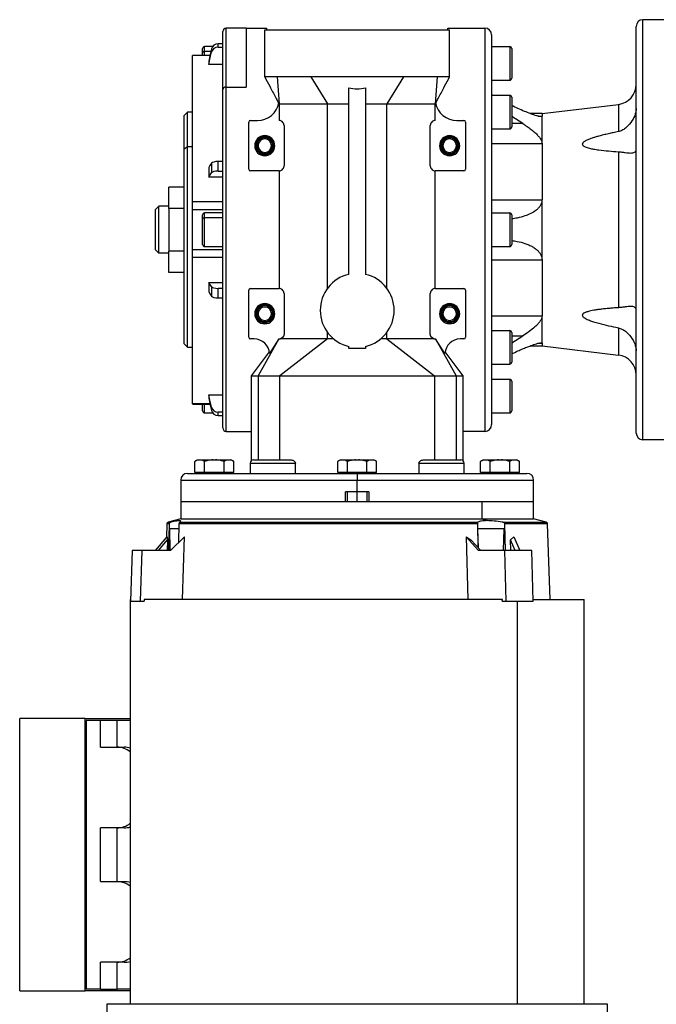
# Model space of a CAD drawing. Units: millimetres. Extents: x 189 to 2458, y 216 to 1674.
# Drawn here: x 802 to 991, y 384 to 677 of the extents above; entities that cross this region are included whole.
import ezdxf

# ---------------------------------------------------------------- set-up
doc = ezdxf.new("R2010")
doc.units = ezdxf.units.MM

msp = doc.modelspace()

# ---------------------------------------------------------------- linework, layer by layer
at = {"color": 7, "linetype": 'Continuous', "lineweight": 25}
for p, q in [((869.28, 674.09), (863.29, 674.09)), ((869.29, 674.09), (869.29, 656.51)), ((869.29, 674.09), (875.29, 674.09)), ((929.29, 674.09), (940.29, 674.09)), ((940.29, 674.09), (940.29, 554.09)), ((985.29, 553.59), (985.29, 674.59)), ((987.29, 551.59), (987.29, 676.59)), ((995.29, 676.59), (987.29, 676.59)), ((862.29, 655.81), (862.29, 673.09)), ((874.79, 673.59), (929.79, 673.59)), ((874.79, 659.57), (874.79, 673.59)), ((929.79, 659.57), (929.79, 673.59)), ((942.29, 672.09), (942.29, 556.09)), ((859.27, 668.59), (856.89, 668.59)), ((860.91, 668.42), (860.91, 669.4)), ((862.29, 669.4), (860.91, 669.4)), ((860.91, 668.42), (862.29, 668.42)), ((942.29, 668.59), (947.69, 668.59)), ((947.69, 668.59), (947.69, 658.59)), ((858.51, 665.95), (853.28, 665.95)), ((853.29, 665.93), (853.29, 665.94)), ((856.29, 666.7), (856.29, 667.99)), ((856.29, 665.95), (856.29, 666.7)), ((858.95, 667.9), (858.95, 666.92)), ((948.29, 667.99), (948.29, 659.19)), ((858.12, 664.2), (858.12, 663.22)), ((862.29, 663.22), (858.12, 663.22)), ((888.54, 659.57), (878.47, 659.57)), ((878.47, 659.57), (879.04, 651.5)), ((916.04, 659.57), (888.54, 659.57)), ((888.54, 659.57), (893.43, 651.5)), ((916.04, 659.57), (911.15, 651.5)), ((926.1, 659.57), (916.04, 659.57)), ((926.1, 659.57), (925.53, 651.5)), ((863.29, 656.51), (869.29, 656.51)), ((942.29, 658.59), (947.69, 658.59)), ((862.29, 555.09), (862.29, 655.81)), ((899.79, 600.8), (899.79, 656.28)), ((904.79, 656.28), (904.79, 600.8)), ((942.59, 654.09), (942.29, 654.26)), ((942.29, 654.09), (947.69, 654.09)), ((947.69, 654.09), (947.69, 644.09)), ((948.29, 653.49), (948.29, 644.69)), ((879.01, 651.83), (879.04, 651.5)), ((879.04, 651.5), (893.43, 651.5)), ((879.04, 651.5), (879.04, 646.59)), ((893.43, 651.5), (899.79, 651.5)), ((893.43, 596.61), (893.43, 651.5)), ((904.79, 651.5), (911.15, 651.5)), ((911.15, 596.61), (911.15, 651.5)), ((911.15, 651.5), (920.38, 651.5)), ((920.38, 651.5), (925.53, 651.5)), ((925.53, 651.5), (925.56, 651.83)), ((925.53, 646.59), (925.53, 651.5)), ((957.29, 648.64), (980, 651.38)), ((980, 651.38), (980, 643.28)), ((851.79, 649.09), (850.79, 648.09)), ((850.79, 638.13), (850.79, 648.09)), ((853.29, 649.09), (851.79, 649.09)), ((851.79, 638.84), (851.79, 649.09)), ((951.55, 645.69), (948.29, 647.75)), ((957.29, 648.64), (953.77, 648.64)), ((957.29, 648.64), (957.29, 647.88)), ((957.29, 639.75), (957.29, 647.88)), ((870.04, 632.09), (870.04, 646.09)), ((870.54, 646.59), (872.64, 646.59)), ((880.54, 645.09), (880.54, 633.09)), ((924.04, 633.09), (924.04, 645.09)), ((931.94, 646.59), (934.04, 646.59)), ((934.54, 646.09), (934.54, 632.09)), ((942.29, 644.09), (947.69, 644.09)), ((850.79, 638.13), (851.79, 638.84)), ((851.79, 579.09), (851.79, 638.84)), ((851.79, 638.84), (853.29, 638.84)), ((871.79, 639.09), (872.14, 639.09)), ((872.14, 639.09), (872.29, 639.09)), ((872.43, 639.09), (872.29, 639.09)), ((872.79, 639.09), (872.43, 639.09)), ((876.79, 639.09), (877.14, 639.09)), ((877.14, 639.09), (877.29, 639.09)), ((877.43, 639.09), (877.29, 639.09)), ((877.79, 639.09), (877.43, 639.09)), ((926.79, 639.09), (927.14, 639.09)), ((927.14, 639.09), (927.29, 639.09)), ((927.43, 639.09), (927.29, 639.09)), ((927.79, 639.09), (927.43, 639.09)), ((931.79, 639.09), (932.14, 639.09)), ((932.14, 639.09), (932.29, 639.09)), ((932.43, 639.09), (932.29, 639.09)), ((932.79, 639.09), (932.43, 639.09)), ((942.29, 639.75), (957.29, 639.75)), ((957.29, 639.75), (957.29, 623.02)), ((850.79, 580.09), (850.79, 638.13)), ((980, 637.3), (980, 590.87)), ((858.95, 633.87), (858.95, 631.03)), ((860.91, 631.55), (860.91, 634.38)), ((862.29, 634.38), (860.91, 634.38)), ((858.12, 632.59), (858.12, 629.75)), ((860.91, 631.55), (862.29, 631.55)), ((879.04, 631.59), (870.54, 631.59)), ((879.04, 631.59), (879.04, 596.59)), ((925.53, 596.59), (925.53, 631.59)), ((934.04, 631.59), (925.53, 631.59)), ((862.29, 629.75), (858.12, 629.75)), ((846.29, 620.44), (846.29, 626.79)), ((850.79, 626.79), (846.29, 626.79)), ((862.29, 622.4), (853.29, 622.4)), ((942.29, 623.02), (957.29, 623.02)), ((957.29, 605.16), (957.29, 623.02)), ((842.29, 620.09), (843.29, 621.09)), ((842.29, 608.09), (842.29, 620.09)), ((843.29, 607.09), (843.29, 621.09)), ((846.29, 621.09), (843.29, 621.09)), ((850.79, 620.44), (846.29, 620.44)), ((846.29, 620.44), (846.29, 607.74)), ((853.28, 620.08), (862.29, 620.08)), ((853.29, 608.1), (853.29, 620.08)), ((856.29, 617.2), (856.29, 618.49)), ((862.29, 619.09), (856.89, 619.09)), ((942.29, 619.09), (947.69, 619.09)), ((947.69, 619.09), (947.69, 609.09)), ((948.29, 618.49), (948.29, 609.69)), ((856.29, 609.69), (856.29, 617.2)), ((862.29, 617.62), (856.89, 617.62)), ((842.29, 608.09), (843.29, 607.09)), ((846.29, 607.09), (843.29, 607.09)), ((850.79, 607.74), (846.29, 607.74)), ((846.29, 601.39), (846.29, 607.74)), ((862.29, 608.1), (853.29, 608.1)), ((853.29, 607.51), (853.29, 608.1)), ((856.89, 609.09), (862.29, 609.09)), ((942.29, 609.09), (947.69, 609.09)), ((862.29, 605.78), (853.29, 605.78)), ((942.29, 605.16), (957.29, 605.16)), ((957.29, 605.16), (957.29, 588.42)), ((850.79, 601.39), (846.29, 601.39)), ((858.12, 598.42), (862.29, 598.42)), ((858.12, 598.42), (858.12, 595.58)), ((858.95, 597.15), (858.95, 594.31)), ((862.29, 596.63), (860.91, 596.63)), ((860.91, 593.79), (860.91, 596.63)), ((870.04, 582.09), (870.04, 596.09)), ((870.54, 596.59), (879.04, 596.59)), ((880.54, 595.09), (880.54, 583.09)), ((924.04, 583.09), (924.04, 595.09)), ((925.53, 596.59), (934.04, 596.59)), ((934.54, 596.09), (934.54, 582.09)), ((860.91, 593.79), (862.29, 593.79)), ((871.79, 589.09), (872.14, 589.09)), ((872.14, 589.09), (872.29, 589.09)), ((872.43, 589.09), (872.29, 589.09)), ((872.79, 589.09), (872.43, 589.09)), ((876.79, 589.09), (877.14, 589.09)), ((877.14, 589.09), (877.29, 589.09)), ((877.43, 589.09), (877.29, 589.09)), ((877.79, 589.09), (877.43, 589.09)), ((926.79, 589.09), (927.14, 589.09)), ((927.14, 589.09), (927.29, 589.09)), ((927.43, 589.09), (927.29, 589.09)), ((927.79, 589.09), (927.43, 589.09)), ((931.79, 589.09), (932.14, 589.09)), ((932.14, 589.09), (932.29, 589.09)), ((932.43, 589.09), (932.29, 589.09)), ((932.79, 589.09), (932.43, 589.09)), ((942.29, 588.42), (957.29, 588.42)), ((957.29, 580.3), (957.29, 588.42)), ((893.43, 581.65), (893.43, 583.57)), ((911.15, 581.65), (911.15, 583.57)), ((942.29, 584.09), (947.69, 584.09)), ((947.69, 584.09), (947.69, 574.09)), ((948.29, 583.49), (948.29, 574.69)), ((980, 584.9), (980, 576.79)), ((871.64, 581.59), (870.54, 581.59)), ((879.01, 581.59), (872.79, 570.59)), ((879.01, 581.59), (876.19, 577.29)), ((879.04, 581.59), (879.47, 581.65)), ((893.43, 581.65), (879.29, 570.59)), ((893.43, 581.65), (879.47, 581.65)), ((895.22, 581.65), (893.43, 581.65)), ((911.15, 581.65), (909.35, 581.65)), ((911.15, 581.65), (925.29, 570.59)), ((925.1, 581.65), (911.15, 581.65)), ((925.11, 581.65), (925.54, 581.59)), ((925.57, 581.59), (931.78, 570.59)), ((928.38, 577.29), (925.57, 581.59)), ((934.04, 581.59), (932.94, 581.59)), ((948.29, 580.42), (951.55, 582.48)), ((957.29, 580.3), (957.29, 579.53)), ((850.79, 580.09), (851.79, 579.09)), ((851.79, 579.09), (853.29, 579.09)), ((876.12, 577.74), (870.79, 570.58)), ((899.79, 578.73), (899.79, 579.38)), ((904.79, 578.73), (899.79, 578.73)), ((904.79, 579.38), (904.79, 578.73)), ((933.79, 570.58), (928.45, 577.74)), ((953.77, 579.53), (957.29, 579.53)), ((957.29, 579.53), (980, 576.79)), ((942.29, 574.09), (947.69, 574.09)), ((942.29, 573.92), (942.59, 574.09)), ((870.79, 570.63), (870.79, 569.09)), ((870.79, 569.09), (870.79, 554.09)), ((872.79, 570.59), (879.29, 570.59)), ((872.79, 570.59), (872.79, 545.59)), ((879.29, 545.59), (879.29, 570.59)), ((925.29, 570.59), (925.29, 545.59)), ((925.29, 570.59), (931.78, 570.59)), ((931.78, 570.59), (931.78, 545.59)), ((933.79, 569.09), (933.79, 570.63)), ((933.79, 554.09), (933.79, 569.09)), ((942.29, 569.59), (947.69, 569.59)), ((947.69, 569.59), (947.69, 559.59)), ((948.29, 568.99), (948.29, 560.19)), ((858.12, 564.96), (862.29, 564.96)), ((858.12, 564.96), (858.12, 563.98)), ((853.28, 562.22), (858.51, 562.22)), ((853.29, 562.23), (853.29, 562.25)), ((856.29, 560.19), (856.29, 562.22)), ((858.95, 561.25), (858.95, 560.28)), ((862.29, 559.75), (860.91, 559.75)), ((860.91, 558.78), (860.91, 559.75)), ((856.89, 559.59), (859.27, 559.59)), ((860.91, 558.78), (862.29, 558.78)), ((942.29, 559.59), (947.69, 559.59)), ((863.29, 554.09), (869.29, 554.09)), ((869.29, 554.09), (870.79, 554.09)), ((870.79, 554.09), (870.79, 545.33)), ((933.79, 545.33), (933.79, 554.09)), ((940.29, 554.09), (933.79, 554.09)), ((995.29, 551.59), (987.29, 551.59)), ((854.01, 541.89), (854.01, 545.14)), ((854.99, 545.59), (859.79, 545.59)), ((856.9, 541.89), (856.9, 545.14)), ((859.79, 545.59), (859.79, 545.56)), ((859.79, 545.59), (864.58, 545.59)), ((862.67, 541.89), (862.67, 545.14)), ((865.56, 541.89), (865.56, 545.14)), ((871.45, 545.59), (878.95, 545.59)), ((878.95, 545.59), (882.39, 545.59)), ((896.51, 541.89), (896.51, 545.14)), ((897.49, 545.59), (902.29, 545.59)), ((899.4, 541.89), (899.4, 545.14)), ((902.29, 545.59), (902.29, 545.56)), ((902.29, 545.59), (907.08, 545.59)), ((905.17, 541.89), (905.17, 545.14)), ((908.06, 541.89), (908.06, 545.14)), ((922.19, 545.59), (925.62, 545.59)), ((925.62, 545.59), (933.12, 545.59)), ((939.01, 541.89), (939.01, 545.14)), ((939.99, 545.59), (944.79, 545.59)), ((941.9, 541.89), (941.9, 545.14)), ((944.79, 545.59), (944.79, 545.56)), ((944.79, 545.59), (949.58, 545.59)), ((947.67, 541.89), (947.67, 545.14)), ((950.56, 541.89), (950.56, 545.14)), ((870.45, 544.59), (870.45, 541.59)), ((878.95, 544.59), (883.93, 544.59)), ((883.93, 541.59), (883.93, 544.59)), ((920.65, 544.59), (925.62, 544.59)), ((920.65, 544.59), (920.65, 541.59)), ((934.12, 541.59), (934.12, 544.59)), ((849.79, 539.59), (849.79, 533.09)), ((851.79, 541.59), (902.29, 541.59)), ((855.46, 541.89), (854.01, 541.89)), ((854.79, 541.89), (854.79, 541.59)), ((856.9, 541.89), (855.46, 541.89)), ((859.79, 541.89), (856.9, 541.89)), ((862.67, 541.89), (859.79, 541.89)), ((859.79, 541.59), (859.79, 541.89)), ((864.12, 541.89), (862.67, 541.89)), ((865.56, 541.89), (864.12, 541.89)), ((864.79, 541.59), (864.79, 541.89)), ((897.96, 541.89), (896.51, 541.89)), ((897.29, 541.89), (897.29, 541.59)), ((899.4, 541.89), (897.96, 541.89)), ((902.29, 541.89), (899.4, 541.89)), ((905.17, 541.89), (902.29, 541.89)), ((902.29, 541.59), (902.29, 541.89)), ((902.29, 541.59), (902.29, 539.59)), ((902.29, 541.59), (952.79, 541.59)), ((902.29, 536.09), (902.29, 539.59)), ((906.62, 541.89), (905.17, 541.89)), ((908.06, 541.89), (906.62, 541.89)), ((907.29, 541.59), (907.29, 541.89)), ((940.46, 541.89), (939.01, 541.89)), ((939.79, 541.89), (939.79, 541.59)), ((941.9, 541.89), (940.46, 541.89)), ((944.79, 541.89), (941.9, 541.89)), ((947.67, 541.89), (944.79, 541.89)), ((944.79, 541.59), (944.79, 541.89)), ((949.12, 541.89), (947.67, 541.89)), ((950.56, 541.89), (949.12, 541.89)), ((949.79, 541.59), (949.79, 541.89)), ((954.79, 533.09), (954.79, 539.59)), ((902.29, 536.09), (898.79, 536.09)), ((898.79, 533.09), (898.79, 536.09)), ((899.29, 536.09), (899.29, 533.09)), ((905.79, 536.09), (902.29, 536.09)), ((905.29, 533.09), (905.29, 536.09)), ((905.79, 536.09), (905.79, 533.09)), ((849.79, 533.09), (849.79, 528.09)), ((939.41, 533.09), (849.79, 533.09)), ((898.79, 533.09), (849.79, 533.09)), ((954.79, 533.09), (905.79, 533.09)), ((939.41, 533.09), (939.41, 528.09)), ((954.79, 533.09), (939.41, 533.09)), ((954.79, 528.09), (954.79, 533.09)), ((849.79, 528.09), (846.1, 527.1)), ((849.79, 528.09), (939.41, 528.09)), ((939.41, 528.09), (940.94, 527.51)), ((939.41, 528.09), (954.79, 528.09)), ((958.47, 527.1), (954.79, 528.09)), ((845.66, 526.54), (845.52, 522.47)), ((846.38, 526.54), (846.11, 518.59)), ((846.6, 518.59), (846.55, 525.09)), ((849.4, 525.09), (846.55, 525.09)), ((849.18, 520.98), (849.36, 526.54)), ((938.05, 526.54), (849.36, 526.54)), ((849.57, 527.1), (938.22, 527.1)), ((938.05, 526.54), (938.21, 519.52)), ((938.39, 519.32), (938.15, 525.09)), ((945.95, 525.09), (938.15, 525.09)), ((945.95, 525.09), (945.72, 518.59)), ((946.41, 518.59), (946.19, 526.54)), ((959.7, 504.09), (958.92, 526.54)), ((842.31, 518.59), (845.73, 522.73)), ((843.18, 518.59), (845.87, 521.84)), ((845.73, 522.73), (845.87, 521.84)), ((845.87, 521.84), (845.75, 518.59)), ((850.92, 522.73), (846.79, 518.59)), ((850.28, 504.09), (850.92, 522.73)), ((934.7, 522.73), (936.12, 521.84)), ((934.7, 522.73), (935.17, 504.09)), ((938.43, 518.59), (934.7, 522.73)), ((939.05, 518.59), (936.12, 521.84)), ((948.88, 522.73), (947.9, 521.84)), ((949.31, 518.59), (947.9, 521.84)), ((947.98, 518.59), (947.9, 521.84)), ((948.88, 522.73), (950.68, 518.59)), ((835.37, 518.59), (834.86, 503.59)), ((837.85, 503.59), (838.35, 518.59)), ((838.35, 518.59), (838.14, 518.59)), ((846.79, 518.59), (838.35, 518.59)), ((946.1, 518.59), (938.43, 518.59)), ((946.1, 518.59), (946.47, 503.59)), ((954.26, 518.59), (953.84, 518.59)), ((954.63, 503.59), (954.26, 518.59)), ((834.79, 504.09), (834.79, 383.59)), ((834.88, 504.09), (834.79, 504.09)), ((838.94, 504.09), (838.95, 503.59)), ((945.48, 504.09), (838.94, 504.09)), ((945.47, 503.59), (945.48, 504.09)), ((954.66, 504.09), (969.79, 504.09)), ((969.79, 383.59), (969.79, 504.09)), ((837.63, 503.59), (837.85, 503.59)), ((837.85, 503.59), (838.95, 503.59)), ((945.47, 503.59), (946.47, 503.59)), ((950.02, 383.59), (950.02, 503.59)), ((954.21, 503.59), (954.63, 503.59)), ((801.88, 387.59), (801.88, 468.59)), ((821.32, 468.59), (801.88, 468.59)), ((821.32, 387.59), (821.32, 468.59)), ((821.32, 468.59), (834.79, 468.59)), ((821.68, 468.09), (821.68, 388.09)), ((825.92, 468.09), (821.68, 468.09)), ((825.92, 460.09), (825.92, 468.09)), ((830.87, 468.09), (825.92, 468.09)), ((830.87, 460.09), (830.87, 468.09)), ((834.79, 468.09), (830.87, 468.09)), ((825.92, 460.09), (830.87, 460.09)), ((830.87, 460.09), (832.99, 460.09)), ((830.87, 436.09), (825.92, 436.09)), ((825.92, 420.09), (825.92, 436.09)), ((832.99, 436.09), (830.87, 436.09)), ((830.87, 420.09), (830.87, 436.09)), ((825.92, 420.09), (830.87, 420.09)), ((830.87, 420.09), (832.99, 420.09)), ((830.87, 396.09), (825.92, 396.09)), ((825.92, 388.09), (825.92, 396.09)), ((832.99, 396.09), (830.87, 396.09)), ((830.87, 388.09), (830.87, 396.09)), ((801.88, 387.59), (821.32, 387.59)), ((834.79, 387.59), (821.32, 387.59)), ((825.92, 388.09), (821.68, 388.09)), ((825.92, 388.09), (830.87, 388.09)), ((834.79, 388.09), (830.87, 388.09)), ((827.79, 383.59), (827.79, 340.59)), ((849.61, 383.59), (827.79, 383.59)), ((969.82, 383.59), (933.75, 383.59)), ((976.79, 340.59), (976.79, 383.59))]:
    msp.add_line(p, q, dxfattribs=at)
at = {"color": 8, "linetype": 'Continuous', "lineweight": 25}
for p, q in [((863.29, 656.51), (863.29, 674.09)), ((856.89, 667.12), (856.89, 668.59)), ((858.51, 665.93), (853.29, 665.93)), ((856.89, 665.95), (856.89, 667.12)), ((858.78, 667.12), (856.89, 667.12)), ((863.29, 554.09), (863.29, 656.51)), ((956.16, 647.88), (957.29, 647.88)), ((951.55, 645.69), (948.29, 645.69)), ((856.89, 617.62), (856.89, 619.09)), ((856.89, 609.09), (856.89, 617.62)), ((948.29, 582.48), (951.55, 582.48)), ((956.19, 580.3), (957.29, 580.3)), ((858.51, 562.25), (853.29, 562.25)), ((856.89, 559.59), (856.89, 562.22)), ((870.45, 544.59), (878.95, 544.59)), ((925.62, 544.59), (934.12, 544.59)), ((849.79, 539.59), (902.29, 539.59)), ((902.29, 539.59), (954.79, 539.59)), ((902.29, 533.09), (902.29, 536.09)), ((846.38, 526.54), (845.66, 526.54)), ((846.1, 527.1), (846.92, 527.1)), ((945.48, 527.1), (958.47, 527.1)), ((958.92, 526.54), (946.2, 526.54))]:
    msp.add_line(p, q, dxfattribs=at)
at = {"color": 7, "linetype": 'Continuous', "lineweight": 25, "flags": 128}
for points in [[(858.95, 667.9), (858.48, 665.82), (858.12, 664.2)], [(858.12, 663.22), (858.58, 665.29), (858.95, 666.92)], [(858.95, 633.87), (858.48, 633.15), (858.12, 632.59)], [(858.12, 629.75), (858.58, 630.47), (858.95, 631.03)], [(858.95, 597.15), (858.48, 597.86), (858.12, 598.42)], [(858.12, 595.58), (858.58, 594.87), (858.95, 594.31)], [(858.95, 561.25), (858.48, 563.33), (858.12, 564.96)], [(858.12, 563.98), (858.58, 561.91), (858.95, 560.28)]]:
    msp.add_lwpolyline(points, dxfattribs=at)
at = {"color": 7, "linetype": 'Continuous', "lineweight": 25}
for centre, radius, start, end in [((863.29, 673.09), 1, 90, 180), ((940.29, 672.09), 2, 0, 90), ((987.29, 674.59), 2, 90, 180), ((856.89, 667.99), 0.6, 90, 180), ((947.69, 667.99), 0.6, 0, 90), ((856.81, 666.59), 0.536, 81.9505, 168.5782), ((863.16, 655.63), 0.893, 81.9505, 168.5782), ((947.69, 659.19), 0.6, 270, 0), ((979.29, 657.34), 6, 276.87, 0), ((947.69, 653.49), 0.6, 0, 90), ((872.64, 653.09), 6.5, 270, 348.8381), ((931.94, 653.09), 6.5, 191.161, 270), ((870.54, 646.09), 0.5, 90, 180), ((934.04, 646.09), 0.5, 0, 90), ((947.69, 644.69), 0.6, 270, 0), ((874.79, 639.09), 3, 0, 180), ((874.79, 639.09), 2.65, 0, 180), ((929.79, 639.09), 3, 0, 180), ((929.79, 639.09), 2.65, 0, 180), ((874.79, 639.09), 3, 180, 0), ((874.79, 639.09), 2.65, 180, 0), ((874.79, 639.09), 2.5, 0, 180), ((874.79, 639.09), 2.5, 180, 0), ((874.79, 639.09), 2.35, 0, 180), ((874.79, 639.09), 2.35, 180, 0), ((874.79, 639.09), 2, 0, 180), ((874.79, 639.09), 2, 180, 0), ((929.79, 639.09), 3, 180, 0), ((929.79, 639.09), 2.65, 180, 0), ((929.79, 639.09), 2.5, 0, 180), ((929.79, 639.09), 2.5, 180, 0), ((929.79, 639.09), 2.35, 0, 180), ((929.79, 639.09), 2.35, 180, 0), ((929.79, 639.09), 2, 0, 180), ((929.79, 639.09), 2, 180, 0), ((870.54, 632.09), 0.5, 180, 270), ((934.04, 632.09), 0.5, 270, 0), ((856.89, 618.49), 0.6, 90, 180), ((947.69, 618.49), 0.6, 0, 90), ((856.81, 617.09), 0.536, 81.9505, 168.5782), ((856.89, 609.69), 0.6, 180, 270), ((947.69, 609.69), 0.6, 270, 0), ((902.29, 590.09), 11, 103.1366, 180), ((902.29, 590.09), 11, 0, 76.8634), ((870.54, 596.09), 0.5, 90, 180), ((934.04, 596.09), 0.5, 0, 90), ((874.79, 589.09), 3, 0, 180), ((929.79, 589.09), 3, 0, 180), ((874.79, 589.09), 3, 180, 0), ((874.79, 589.09), 2.65, 0, 180), ((874.79, 589.09), 2.65, 180, 0), ((874.79, 589.09), 2.5, 0, 180), ((874.79, 589.09), 2.5, 180, 0), ((874.79, 589.09), 2.35, 0, 180), ((874.79, 589.09), 2.35, 180, 0), ((874.79, 589.09), 2, 0, 180), ((874.79, 589.09), 2, 180, 0), ((902.29, 590.09), 11, 180, 256.8634), ((902.29, 590.09), 11, 283.1366, 0), ((929.79, 589.09), 3, 180, 0), ((929.79, 589.09), 2.65, 0, 180), ((929.79, 589.09), 2.65, 180, 0), ((929.79, 589.09), 2.5, 0, 180), ((929.79, 589.09), 2.5, 180, 0), ((929.79, 589.09), 2.35, 0, 180), ((929.79, 589.09), 2.35, 180, 0), ((929.79, 589.09), 2, 0, 180), ((929.79, 589.09), 2, 180, 0), ((947.69, 583.49), 0.6, 0, 90), ((870.54, 582.09), 0.5, 180, 270), ((871.64, 577.03), 4.56, 3.3671, 90), ((932.94, 577.03), 4.56, 90, 176.6421), ((934.04, 582.09), 0.5, 270, 0), ((947.69, 574.69), 0.6, 270, 0), ((979.29, 570.84), 6, 0, 83.13), ((947.69, 568.99), 0.6, 0, 90), ((856.89, 560.19), 0.6, 180, 270), ((947.69, 560.19), 0.6, 270, 0), ((863.29, 555.09), 1, 180, 270), ((940.29, 556.09), 2, 270, 0), ((987.29, 553.59), 2, 180, 270), ((855.09, 544.09), 1.5, 93.8011, 135.7497), ((864.49, 544.09), 1.5, 44.3707, 86.1989), ((871.45, 544.59), 1, 90, 180), ((897.59, 544.09), 1.5, 93.8011, 135.7497), ((906.99, 544.09), 1.5, 44.3707, 86.1989), ((933.12, 544.59), 1, 0, 90), ((940.09, 544.09), 1.5, 93.8011, 135.7497), ((949.49, 544.09), 1.5, 44.3707, 86.1989), ((851.79, 539.59), 2, 90, 180), ((952.79, 539.59), 2, 0, 90), ((846.26, 526.52), 0.6, 105, 178), ((958.32, 526.52), 0.6, 2, 75), ((830.77, 453.46), 6.63, 52.6955, 89.1305), ((832.98, 453.95), 6.13, 72.8717, 89.9075), ((830.77, 442.72), 6.63, 270.8695, 307.3045), ((832.98, 442.22), 6.13, 270.0925, 287.1283), ((830.77, 413.46), 6.63, 52.6955, 89.1305), ((832.98, 413.95), 6.13, 72.8717, 89.9075), ((830.77, 402.72), 6.63, 270.8695, 307.3045), ((832.98, 402.22), 6.13, 270.0925, 287.1283)]:
    msp.add_arc(centre, radius, start, end, dxfattribs=at)
for centre, ratio, start_param, end_param in [((860.91, 667.51), 0.945843, 1.570982, 2.932325), ((860.91, 666.53), 0.945843, 1.570992, 2.932334), ((860.91, 633.73), 0.32568, 1.570834, 2.932178), ((860.91, 630.89), 0.32568, 1.570836, 2.932178), ((860.91, 597.28), 0.32568, 3.351007, 4.712351), ((860.91, 594.44), 0.32568, 3.351007, 4.71235), ((860.91, 561.65), 0.945843, 3.35086, 4.712204), ((860.91, 560.67), 0.945843, 3.350851, 4.712193)]:
    msp.add_ellipse(centre, major_axis=(2, 0), ratio=ratio, start_param=start_param, end_param=end_param, dxfattribs=at)
for points, knots in [([(875.29, 674.09), (875.29, 674.07), (875.29, 674.05), (875.29, 673.65), (875.29, 673.59)], [0, 0, 0, 0, 0.845046, 1, 1, 1, 1]), ([(929.29, 673.59), (929.29, 673.65), (929.29, 674.05), (929.29, 674.07), (929.29, 674.09)], [0, 0, 0, 0, 0.154954, 1, 1, 1, 1]), ([(874.79, 659.57), (875.28, 658.63), (876.06, 657.15), (877.14, 655.12), (877.85, 653.77), (878.37, 652.8), (878.7, 652.18), (878.9, 651.79), (878.96, 651.68), (878.97, 651.65)], [0, 0, 0, 0, 0.3045334, 0.4804384, 0.663109, 0.7559721, 0.8529985, 0.9600936, 1, 1, 1, 1]), ([(925.6, 651.65), (925.61, 651.68), (925.67, 651.79), (925.88, 652.18), (926.21, 652.8), (926.72, 653.77), (927.44, 655.12), (928.51, 657.15), (929.29, 658.63), (929.79, 659.57)], [0, 0, 0, 0, 0.040485, 0.147681, 0.244648, 0.337376, 0.51978, 0.695551, 1, 1, 1, 1]), ([(899.79, 656.28), (900.62, 656.16), (902.29, 655.91), (903.95, 656.16), (904.79, 656.28)], [0, 0, 0, 0, 0.5, 1, 1, 1, 1]), ([(879.01, 651.83), (879, 651.74), (878.98, 651.65), (878.98, 651.65), (878.98, 651.65)], [0, 0, 0, 0, 0.916322, 1, 1, 1, 1]), ([(957, 647.74), (956.83, 647.76), (956.57, 647.78), (956.09, 647.89), (955.56, 648.03), (954.85, 648.26), (953.65, 648.67), (952.07, 649.3), (950.17, 650.11), (948.9, 650.75), (948.29, 651.05)], [0, 0, 0, 0, 0.094444, 0.146476, 0.202522, 0.298973, 0.405226, 0.607866, 0.810566, 1, 1, 1, 1]), ([(957.29, 647.88), (957.27, 647.84), (957.24, 647.76), (957.08, 647.75), (957, 647.74)], [0, 0, 0, 0, 0.499835, 1, 1, 1, 1]), ([(985.29, 650.15), (985.26, 649.8), (985.22, 649.09), (984.77, 647.64), (983.8, 645.91), (982.41, 644.47), (981.11, 643.6), (980.36, 643.38), (980, 643.28)], [0, 0, 0, 0, 0.123132, 0.250306, 0.499865, 0.749744, 0.882584, 1, 1, 1, 1]), ([(880.54, 645.09), (880.53, 645.17), (880.52, 645.35), (880.45, 645.6), (880.35, 645.83), (880.11, 646.18), (879.57, 646.56), (879.26, 646.57), (879.04, 646.59)], [0, 0, 0, 0, 0.052879, 0.109893, 0.174794, 0.250166, 0.499884, 1, 1, 1, 1]), ([(925.53, 646.59), (925.32, 646.57), (925, 646.56), (924.46, 646.18), (924.22, 645.83), (924.12, 645.6), (924.05, 645.35), (924.04, 645.17), (924.04, 645.09)], [0, 0, 0, 0, 0.500116, 0.749834, 0.825204, 0.890104, 0.947118, 1, 1, 1, 1]), ([(951.55, 645.69), (951.98, 645.41), (952.84, 644.84), (954.06, 643.94), (955.13, 643.04), (956, 642.2), (956.67, 641.39), (957.18, 640.55), (957.25, 640.02), (957.29, 639.75)], [0, 0, 0, 0, 0.168868, 0.338168, 0.500471, 0.632397, 0.750573, 0.875404, 1, 1, 1, 1]), ([(980, 643.28), (979.5, 643.17), (978.53, 642.97), (977.04, 642.64), (975.61, 642.3), (974.29, 641.96), (973.16, 641.64), (972.23, 641.35), (971.48, 641.08), (970.9, 640.85), (970.46, 640.65), (969.96, 640.38), (969.54, 640.1), (969.31, 639.77), (969.25, 639.54), (969.31, 639.32), (969.47, 639.12), (969.74, 638.93), (970.35, 638.62), (971.34, 638.33), (972.72, 638.05), (974.62, 637.76), (977.08, 637.5), (979.03, 637.37), (980, 637.3)], [0, 0, 0, 0, 0.06432, 0.125065, 0.191054, 0.250128, 0.297014, 0.338674, 0.375186, 0.398528, 0.419339, 0.437712, 0.473416, 0.487399, 0.5, 0.5126, 0.526583, 0.542972, 0.562415, 0.624847, 0.681528, 0.749891, 0.87494, 1, 1, 1, 1]), ([(980, 637.3), (980.35, 637.27), (981.09, 637.21), (982.39, 637), (983.16, 636.94), (983.67, 636.91)], [0, 0, 0, 0, 0.234889, 0.500361, 1, 1, 1, 1]), ([(983.67, 636.91), (984.11, 636.95), (984.77, 637.01), (985.22, 637.45), (985.26, 637.8), (985.29, 637.97)], [0, 0, 0, 0, 0.499242, 0.753778, 1, 1, 1, 1]), ([(879.04, 631.59), (879.26, 631.6), (879.57, 631.62), (880.11, 632), (880.35, 632.35), (880.45, 632.57), (880.52, 632.82), (880.53, 633), (880.54, 633.09)], [0, 0, 0, 0, 0.500116, 0.749834, 0.825204, 0.890104, 0.947118, 1, 1, 1, 1]), ([(924.04, 633.09), (924.04, 633), (924.05, 632.82), (924.12, 632.57), (924.22, 632.35), (924.46, 632), (925, 631.62), (925.32, 631.6), (925.53, 631.59)], [0, 0, 0, 0, 0.052879, 0.109893, 0.174794, 0.250166, 0.499884, 1, 1, 1, 1]), ([(957.29, 623.02), (957.26, 622.69), (957.19, 622.02), (956.76, 621.17), (956.18, 620.44), (955.26, 619.62), (953.93, 618.83), (952.06, 618.08), (950.17, 617.56), (948.84, 617.39), (948.29, 617.32)], [0, 0, 0, 0, 0.080353, 0.160819, 0.237251, 0.321993, 0.483109, 0.644335, 0.853656, 1, 1, 1, 1]), ([(948.29, 610.85), (948.84, 610.78), (950.17, 610.61), (951.87, 610.15), (953.38, 609.57), (954.47, 609.03), (955.42, 608.41), (956.18, 607.74), (956.76, 607), (957.19, 606.15), (957.26, 605.49), (957.29, 605.16)], [0, 0, 0, 0, 0.14631, 0.355606, 0.46519, 0.573465, 0.678062, 0.762784, 0.839209, 0.919661, 1, 1, 1, 1]), ([(880.54, 595.09), (880.53, 595.17), (880.52, 595.35), (880.45, 595.6), (880.35, 595.83), (880.11, 596.18), (879.57, 596.56), (879.26, 596.57), (879.04, 596.59)], [0, 0, 0, 0, 0.052879, 0.109893, 0.174794, 0.250166, 0.499884, 1, 1, 1, 1]), ([(925.53, 596.59), (925.32, 596.57), (925, 596.56), (924.46, 596.18), (924.22, 595.83), (924.12, 595.6), (924.05, 595.35), (924.04, 595.17), (924.04, 595.09)], [0, 0, 0, 0, 0.500116, 0.749834, 0.825204, 0.890104, 0.947118, 1, 1, 1, 1]), ([(980, 590.87), (979.5, 590.84), (978.53, 590.78), (977.04, 590.66), (975.61, 590.52), (974.29, 590.36), (973.16, 590.19), (972.23, 590.03), (971.48, 589.87), (970.9, 589.71), (970.46, 589.57), (969.96, 589.38), (969.54, 589.15), (969.31, 588.85), (969.25, 588.63), (969.31, 588.41), (969.47, 588.18), (969.74, 587.95), (970.35, 587.56), (971.34, 587.14), (972.72, 586.66), (974.62, 586.11), (977.08, 585.51), (979.03, 585.1), (980, 584.9)], [0, 0, 0, 0, 0.064332, 0.125065, 0.191053, 0.250127, 0.297011, 0.338671, 0.375185, 0.398528, 0.41934, 0.437711, 0.473418, 0.487401, 0.5, 0.5126, 0.526583, 0.542973, 0.562416, 0.624847, 0.681531, 0.749891, 0.87494, 1, 1, 1, 1]), ([(983.67, 591.27), (983.16, 591.23), (982.39, 591.18), (981.09, 590.97), (980.35, 590.9), (980, 590.87)], [0, 0, 0, 0, 0.499639, 0.765107, 1, 1, 1, 1]), ([(985.29, 590.21), (985.26, 590.38), (985.22, 590.72), (984.77, 591.17), (984.11, 591.23), (983.67, 591.27)], [0, 0, 0, 0, 0.246217, 0.500758, 1, 1, 1, 1]), ([(957.29, 588.42), (957.25, 588.16), (957.2, 587.76), (956.91, 587.2), (956.56, 586.66), (956, 585.98), (954.95, 584.95), (953.45, 583.75), (952.19, 582.91), (951.55, 582.48)], [0, 0, 0, 0, 0.124595, 0.185452, 0.249692, 0.367861, 0.499791, 0.749813, 1, 1, 1, 1]), ([(880.54, 583.09), (880.53, 583.02), (880.53, 582.89), (880.48, 582.64), (880.33, 582.27), (879.94, 581.83), (879.66, 581.73), (879.48, 581.65)], [0, 0, 0, 0, 0.061309, 0.125208, 0.250139, 0.499868, 1, 1, 1, 1]), ([(925.1, 581.65), (924.91, 581.73), (924.63, 581.83), (924.25, 582.27), (924.1, 582.64), (924.04, 582.89), (924.04, 583.02), (924.04, 583.09)], [0, 0, 0, 0, 0.500132, 0.74986, 0.874792, 0.938682, 1, 1, 1, 1]), ([(980, 584.9), (980.36, 584.79), (981.11, 584.57), (982.41, 583.7), (983.8, 582.27), (984.77, 580.53), (985.22, 579.08), (985.26, 578.37), (985.29, 578.03)], [0, 0, 0, 0, 0.117414, 0.250255, 0.500135, 0.749694, 0.876865, 1, 1, 1, 1]), ([(879.01, 581.59), (879.01, 581.59), (879.02, 581.59), (879.03, 581.59), (879.04, 581.59)], [0, 0, 0, 0, 0.56, 1, 1, 1, 1]), ([(925.54, 581.59), (925.54, 581.59), (925.55, 581.59), (925.56, 581.59), (925.57, 581.59)], [0, 0, 0, 0, 0.56, 1, 1, 1, 1]), ([(948.29, 577.12), (948.9, 577.43), (949.96, 577.96), (951.44, 578.6), (952.71, 579.13), (953.86, 579.57), (954.85, 579.92), (955.7, 580.19), (956.47, 580.39), (956.83, 580.42), (957, 580.43)], [0, 0, 0, 0, 0.189432, 0.326497, 0.462639, 0.594901, 0.701148, 0.797602, 0.905559, 1, 1, 1, 1]), ([(957, 580.43), (957.08, 580.43), (957.24, 580.42), (957.27, 580.34), (957.29, 580.3)], [0, 0, 0, 0, 0.500165, 1, 1, 1, 1]), ([(876.14, 577.72), (876.14, 577.73), (876.14, 577.74), (876.17, 577.46), (876.19, 577.29)], [0, 0, 0, 0, 0.4003, 1, 1, 1, 1]), ([(928.38, 577.29), (928.4, 577.46), (928.43, 577.74), (928.43, 577.73), (928.43, 577.72)], [0, 0, 0, 0, 0.5981266, 1, 1, 1, 1]), ([(870.85, 570.59), (870.83, 570.59), (870.7, 570.59), (871.24, 570.59), (872.27, 570.59), (872.79, 570.59)], [0, 0, 0, 0, 0.083041, 0.541521, 1, 1, 1, 1]), ([(879.29, 570.59), (883.56, 570.59), (892.1, 570.58), (904.14, 570.58), (915.23, 570.58), (921.93, 570.59), (925.29, 570.59)], [0, 0, 0, 0, 0.279982, 0.559963, 0.779981, 1, 1, 1, 1]), ([(931.78, 570.59), (932.3, 570.59), (933.33, 570.59), (933.87, 570.59), (933.74, 570.59), (933.72, 570.59)], [0, 0, 0, 0, 0.458477, 0.916955, 1, 1, 1, 1]), ([(856.9, 545.14), (856.67, 545.28), (856.2, 545.58), (855.46, 545.55), (854.72, 545.58), (854.25, 545.28), (854.01, 545.14)], [0, 0, 0, 0, 0.249372, 0.5, 0.750628, 1, 1, 1, 1]), ([(859.79, 545.56), (859.29, 545.57), (858.31, 545.58), (857.37, 545.28), (856.9, 545.14)], [0, 0, 0, 0, 0.501263, 1, 1, 1, 1]), ([(862.67, 545.14), (862.2, 545.28), (861.26, 545.58), (860.28, 545.57), (859.79, 545.56)], [0, 0, 0, 0, 0.4987374, 1, 1, 1, 1]), ([(865.56, 545.14), (865.33, 545.28), (864.86, 545.58), (864.12, 545.55), (863.38, 545.58), (862.91, 545.28), (862.67, 545.14)], [0, 0, 0, 0, 0.249372, 0.5, 0.750628, 1, 1, 1, 1]), ([(882.39, 545.59), (882.55, 545.58), (882.89, 545.56), (883.3, 545.42), (883.59, 545.24), (883.77, 545.06), (883.9, 544.84), (883.92, 544.67), (883.93, 544.59)], [0, 0, 0, 0, 0.250254, 0.500147, 0.630442, 0.750405, 0.875287, 1, 1, 1, 1]), ([(899.4, 545.14), (899.17, 545.28), (898.7, 545.58), (897.96, 545.55), (897.22, 545.58), (896.75, 545.28), (896.51, 545.14)], [0, 0, 0, 0, 0.249372, 0.5, 0.750628, 1, 1, 1, 1]), ([(902.29, 545.56), (901.79, 545.57), (900.81, 545.58), (899.87, 545.28), (899.4, 545.14)], [0, 0, 0, 0, 0.501263, 1, 1, 1, 1]), ([(905.17, 545.14), (904.7, 545.28), (903.76, 545.58), (902.78, 545.57), (902.29, 545.56)], [0, 0, 0, 0, 0.498737, 1, 1, 1, 1]), ([(908.06, 545.14), (907.83, 545.28), (907.36, 545.58), (906.62, 545.55), (905.88, 545.58), (905.41, 545.28), (905.17, 545.14)], [0, 0, 0, 0, 0.249372, 0.5, 0.750628, 1, 1, 1, 1]), ([(920.65, 544.59), (920.66, 544.67), (920.67, 544.84), (920.81, 545.06), (920.99, 545.24), (921.27, 545.42), (921.68, 545.56), (922.02, 545.58), (922.19, 545.59)], [0, 0, 0, 0, 0.124713, 0.249595, 0.369494, 0.499853, 0.749746, 1, 1, 1, 1]), ([(941.9, 545.14), (941.67, 545.28), (941.2, 545.58), (940.46, 545.55), (939.72, 545.58), (939.25, 545.28), (939.01, 545.14)], [0, 0, 0, 0, 0.249372, 0.5, 0.750628, 1, 1, 1, 1]), ([(944.79, 545.56), (944.29, 545.57), (943.31, 545.58), (942.37, 545.28), (941.9, 545.14)], [0, 0, 0, 0, 0.501263, 1, 1, 1, 1]), ([(947.67, 545.14), (947.2, 545.28), (946.26, 545.58), (945.28, 545.57), (944.79, 545.56)], [0, 0, 0, 0, 0.498737, 1, 1, 1, 1]), ([(950.56, 545.14), (950.33, 545.28), (949.86, 545.58), (949.12, 545.55), (948.38, 545.58), (947.91, 545.28), (947.67, 545.14)], [0, 0, 0, 0, 0.249372, 0.5, 0.750628, 1, 1, 1, 1]), ([(849.57, 527.1), (849.71, 527.21), (849.99, 527.44), (849.58, 527.54), (848.6, 527.44), (847.48, 527.21), (846.92, 527.1)], [0, 0, 0, 0, 0.250016, 0.499993, 0.749984, 1, 1, 1, 1]), ([(940.94, 527.51), (940.35, 527.49), (939.16, 527.45), (938.53, 527.22), (938.22, 527.1)], [0, 0, 0, 0, 0.499968, 1, 1, 1, 1]), ([(945.48, 527.1), (944.64, 527.22), (942.97, 527.45), (941.62, 527.49), (940.94, 527.51)], [0, 0, 0, 0, 0.500032, 1, 1, 1, 1]), ([(846.92, 527.1), (846.86, 527.08), (846.74, 527.05), (846.58, 526.95), (846.46, 526.81), (846.4, 526.68), (846.38, 526.6), (846.38, 526.56), (846.38, 526.54)], [0, 0, 0, 0, 0.263477, 0.500493, 0.749594, 0.884614, 0.943723, 1, 1, 1, 1]), ([(849.37, 526.54), (849.37, 526.56), (849.37, 526.6), (849.38, 526.68), (849.4, 526.81), (849.45, 526.95), (849.51, 527.05), (849.55, 527.08), (849.57, 527.1)], [0, 0, 0, 0, 0.056527, 0.115745, 0.250392, 0.499499, 0.736411, 1, 1, 1, 1]), ([(938.22, 527.1), (938.2, 527.08), (938.15, 527.05), (938.09, 526.95), (938.05, 526.81), (938.04, 526.68), (938.04, 526.6), (938.04, 526.56), (938.04, 526.54)], [0, 0, 0, 0, 0.263477, 0.500493, 0.749594, 0.884614, 0.943723, 1, 1, 1, 1]), ([(946.2, 526.54), (946.2, 526.56), (946.2, 526.6), (946.18, 526.68), (946.1, 526.81), (945.94, 526.95), (945.72, 527.05), (945.56, 527.08), (945.48, 527.1)], [0, 0, 0, 0, 0.056527, 0.115745, 0.250392, 0.499499, 0.736411, 1, 1, 1, 1]), ([(838.14, 518.59), (837.57, 518.59), (836.44, 518.59), (835.73, 518.59), (835.37, 518.59)], [0, 0, 0, 0, 0.499969, 1, 1, 1, 1]), ([(953.84, 518.59), (952.63, 518.59), (950.2, 518.59), (947.47, 518.59), (946.1, 518.59)], [0, 0, 0, 0, 0.499969, 1, 1, 1, 1]), ([(834.86, 503.59), (835.22, 503.59), (835.93, 503.59), (837.06, 503.59), (837.63, 503.59)], [0, 0, 0, 0, 0.500031, 1, 1, 1, 1]), ([(946.47, 503.59), (947.84, 503.59), (950.57, 503.59), (953, 503.59), (954.21, 503.59)], [0, 0, 0, 0, 0.500031, 1, 1, 1, 1]), ([(976.71, 383.59), (976.73, 383.59), (976.83, 383.59), (976.24, 383.59), (974.91, 383.59), (972.81, 383.59), (970.82, 383.59), (969.82, 383.59)], [0, 0, 0, 0, 0.066219, 0.299664, 0.53311, 0.766555, 1, 1, 1, 1])]:
    msp.add_open_spline(points, degree=3, knots=knots, dxfattribs=at)
for points in [[(853.29, 651.21), (853.29, 653.06), (853.29, 656.77), (853.29, 661.01), (853.29, 664.26), (853.29, 665.37), (853.29, 665.93)], [(878.47, 659.57), (877.91, 659.57), (876.79, 659.57), (875.66, 659.57), (874.92, 659.57), (874.83, 659.57), (874.79, 659.57)], [(929.79, 659.57), (929.74, 659.57), (929.65, 659.57), (928.92, 659.57), (927.79, 659.57), (926.66, 659.57), (926.1, 659.57)], [(853.29, 622.39), (853.29, 625.08), (853.29, 630.46), (853.29, 638.05), (853.29, 645.13), (853.29, 649.18), (853.29, 651.21)], [(853.29, 620.08), (853.29, 620.08), (853.29, 620.09), (853.29, 620.22), (853.29, 620.44), (853.29, 620.74), (853.29, 621.1), (853.29, 621.51), (853.29, 621.95), (853.29, 622.25), (853.29, 622.39)], [(853.29, 605.78), (853.29, 605.94), (853.29, 606.25), (853.29, 606.72), (853.29, 607.15), (853.29, 607.39), (853.29, 607.51)], [(853.29, 562.25), (853.29, 562.81), (853.29, 563.92), (853.29, 567.15), (853.29, 571.45), (853.29, 576.81), (853.29, 583.08), (853.29, 590.12), (853.29, 597.72), (853.29, 603.09), (853.29, 605.78)], [(933.75, 383.59), (931.43, 383.59), (926.78, 383.59), (919.47, 383.59), (912.01, 383.59), (904.44, 383.59), (896.85, 383.59), (889.32, 383.59), (881.92, 383.59), (874.73, 383.59), (867.82, 383.59), (861.28, 383.59), (855.13, 383.59), (851.45, 383.59), (849.61, 383.59)]]:
    msp.add_open_spline(points, degree=3, dxfattribs=at)

doc.saveas('drawing.dxf')
